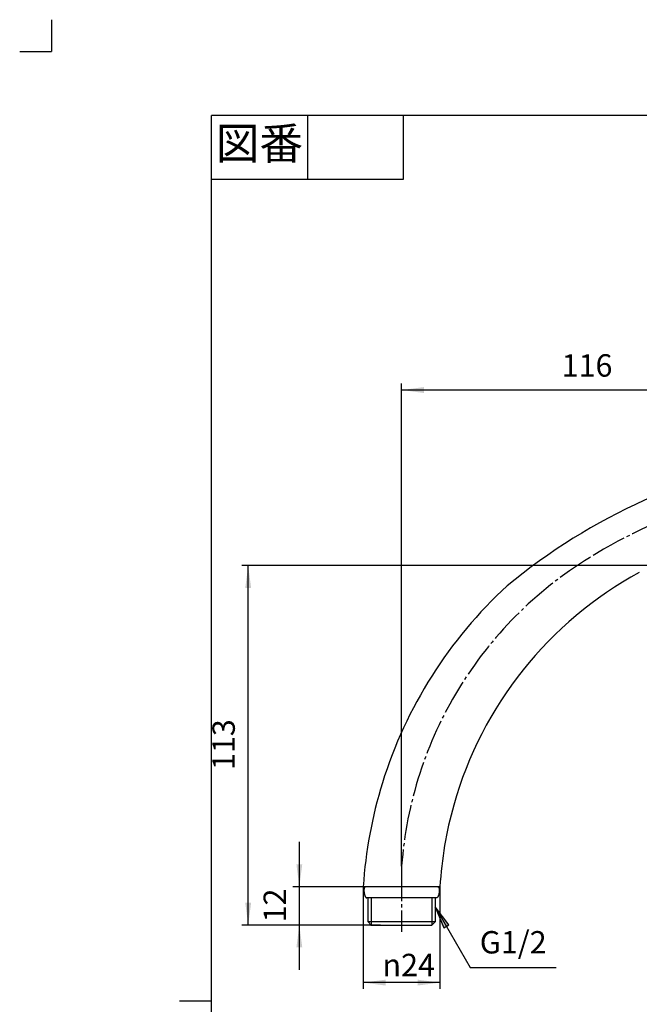
# Model space of a CAD drawing. Units: inches. Extents: x -10 to 430, y -10 to 604.
# Drawn here: x -10 to 184, y 296 to 604 of the extents above; entities that cross this region are included whole.
import ezdxf

# ---------------------------------------------------------------- set-up
doc = ezdxf.new("R2010")
doc.units = ezdxf.units.IN
doc.linetypes.add('DASH_CENTER', pattern=[14, 11, -1, 1, -1])
doc.linetypes.add('PHANTOM', pattern=[13, 10, -1, 0, -1, 0, -1])
doc.layers.add('1', color=7, linetype='Continuous')
doc.styles.add('CONVERTER_11', font='txt.shx', dxfattribs={"width": 0.9})
doc.dimstyles.new('ME10_DIM_11', dxfattribs={"dimtxt": 7, "dimasz": 7, "dimexe": 2, "dimexo": 0, "dimgap": 2, "dimtad": 1, "dimzin": 12, "dimdsep": 46, "dimtxsty": 'CONVERTER_11', "dimsah": 1, "dimcen": 0.09, "dimclrd": 2, "dimclre": 2, "dimclrt": 7, "dimadec": 0, "dimazin": 0, "dimtfac": 1, "dimtdec": 4, "dimtix": 1, "dimtmove": 0, "dimatfit": 3, "dimfxl": 1, "dimtolj": 1, "dimtzin": 0, "dimarcsym": 0})
doc.dimstyles.new('ME10_DIM_18', dxfattribs={"dimtxt": 7, "dimasz": 7, "dimexe": 2, "dimexo": 0, "dimgap": 2, "dimtad": 1, "dimzin": 12, "dimdsep": 46, "dimtxsty": 'CONVERTER_11', "dimsah": 1, "dimcen": 0.09, "dimclrd": 2, "dimclre": 2, "dimclrt": 7, "dimadec": 0, "dimazin": 0, "dimtfac": 1, "dimtdec": 4, "dimtix": 1, "dimtmove": 0, "dimatfit": 3, "dimfxl": 1, "dimtolj": 1, "dimtzin": 0, "dimarcsym": 0})
doc.dimstyles.new('ME10_DIM_19', dxfattribs={"dimtxt": 7, "dimasz": 7, "dimexe": 2, "dimexo": 0, "dimgap": 2, "dimtad": 1, "dimzin": 12, "dimdsep": 46, "dimtxsty": 'CONVERTER_11', "dimsah": 1, "dimcen": 0.09, "dimclrd": 2, "dimclre": 2, "dimclrt": 7, "dimadec": 0, "dimazin": 0, "dimtfac": 1, "dimtdec": 4, "dimtix": 1, "dimtmove": 0, "dimatfit": 3, "dimfxl": 1, "dimtolj": 1, "dimtzin": 0, "dimarcsym": 0})
doc.dimstyles.new('ME10_DIM_20', dxfattribs={"dimtxt": 7, "dimasz": 7, "dimexe": 2, "dimexo": 0, "dimgap": 2, "dimtad": 1, "dimzin": 12, "dimdsep": 46, "dimtxsty": 'CONVERTER_11', "dimsah": 1, "dimcen": 0.09, "dimclrd": 2, "dimclre": 2, "dimclrt": 7, "dimadec": 0, "dimazin": 0, "dimtfac": 1, "dimtdec": 4, "dimtix": 1, "dimtmove": 0, "dimatfit": 3, "dimfxl": 1, "dimtolj": 1, "dimtzin": 0, "dimarcsym": 0})
doc.dimstyles.get("Standard").update_dxf_attribs({"dimtxt": 0.18, "dimasz": 0.18, "dimexe": 0.18, "dimexo": 0.0625, "dimgap": 0.09, "dimtad": 0, "dimtih": 1, "dimtoh": 1, "dimdec": 4, "dimzin": 0, "dimdsep": 46, "dimtxsty": 'Standard', "dimcen": 0.09, "dimadec": 0, "dimazin": 0, "dimtfac": 1, "dimtdec": 4, "dimtofl": 0, "dimtmove": 0, "dimatfit": 3, "dimfxl": 1, "dimtolj": 1, "dimtzin": 0, "dimarcsym": 0})

# ---------------------------------------------------------------- blocks, each defined once
blk = doc.blocks.new('開示A4')
at = {"layer": '1', "color": 4, "linetype": 'PHANTOM'}
for p in [(0, 302), (-5, 297)]:
    blk.add_line(p, (0, 297), dxfattribs=at)
at = {"layer": '1', "color": 7, "linetype": 'Continuous'}
for p, q in [((25, 148.5), (25, 287)), ((105, 287), (25, 287)), ((25, 10), (25, 148.5))]:
    blk.add_line(p, q, dxfattribs=at)
at = {"layer": '1', "color": 2, "linetype": 'Continuous'}
for p, q in [((40, 287), (40, 277)), ((55, 287), (55, 277)), ((55, 277), (25, 277)), ((25, 148.5), (20, 148.5))]:
    blk.add_line(p, q, dxfattribs=at)
at = {"layer": '1', "color": 2, "insert": (32.5, 282), "char_height": 5, "attachment_point": 5, "style": 'CONVERTER_11'}
blk.add_mtext('図番', dxfattribs=at)
blk = doc.blocks.new('開示A4枠')
at = {"layer": '1', "xscale": 2, "yscale": 2, "zscale": 2}
blk.add_blockref('開示A4', (0, 0), dxfattribs=at)
blk = doc.blocks.new('*D4')
at = {"layer": '1', "color": 2, "linetype": 'Continuous'}
for p, q in [((97.49, 332.8), (97.49, 300.8)), ((121.49, 332.8), (121.49, 300.8)), ((121.49, 302.8), (97.49, 302.8))]:
    blk.add_line(p, q, dxfattribs=at)
at = {"layer": '1', "color": 2}
for points in [[(104.49, 303.72), (104.49, 301.88), (97.49, 302.8)], [(114.49, 301.88), (114.49, 303.72), (121.49, 302.8)]]:
    blk.add_solid(points, dxfattribs=at)
at = {"layer": '1', "color": 7, "insert": (103.5, 304.8), "char_height": 7, "attachment_point": 7, "rotation": 0.0003, "line_spacing_factor": 0.60024, "style": 'CONVERTER_11'}
blk.add_mtext('\\C7;{\\Fgdt;n}\\C7;24', dxfattribs=at)
blk = doc.blocks.new('*D11')
at = {"layer": '1', "color": 2, "linetype": 'Continuous'}
for p, q in [((109.49, 339.31), (109.49, 490.16)), ((225.12, 433.25), (225.12, 490.16)), ((225.12, 488.16), (109.49, 488.16))]:
    blk.add_line(p, q, dxfattribs=at)
at = {"layer": '1', "color": 2}
for points in [[(116.49, 489.08), (116.49, 487.23), (109.49, 488.16)], [(218.12, 487.23), (218.12, 489.08), (225.12, 488.16)]]:
    blk.add_solid(points, dxfattribs=at)
at = {"layer": '1', "color": 7, "insert": (159.55, 490.16), "char_height": 7, "attachment_point": 7, "rotation": 0.0003, "line_spacing_factor": 0.60024, "style": 'CONVERTER_11'}
blk.add_mtext('116', dxfattribs=at)
blk = doc.blocks.new('*D12')
at = {"layer": '1', "color": 2, "linetype": 'Continuous'}
for p, q in [((225.12, 433.25), (59.49, 433.25)), ((61.49, 320.8), (61.49, 433.25)), ((99.99, 320.8), (59.49, 320.8))]:
    blk.add_line(p, q, dxfattribs=at)
at = {"layer": '1', "color": 2}
for points in [[(62.41, 426.25), (60.57, 426.25), (61.49, 433.25)], [(60.57, 327.8), (62.41, 327.8), (61.49, 320.8)]]:
    blk.add_solid(points, dxfattribs=at)
at = {"layer": '1', "color": 7, "insert": (59.49, 369.28), "char_height": 7, "attachment_point": 7, "rotation": 90, "line_spacing_factor": 0.60024, "style": 'CONVERTER_11'}
blk.add_mtext('113', dxfattribs=at)
blk = doc.blocks.new('*D13')
at = {"layer": '1', "color": 2, "linetype": 'Continuous'}
for p, q in [((77.49, 306.8), (77.49, 346.8)), ((97.49, 332.8), (75.49, 332.8)), ((102.74, 320.8), (75.49, 320.8))]:
    blk.add_line(p, q, dxfattribs=at)
at = {"layer": '1', "color": 2}
for points in [[(76.57, 339.8), (78.41, 339.8), (77.49, 332.8)], [(78.41, 313.8), (76.57, 313.8), (77.49, 320.8)]]:
    blk.add_solid(points, dxfattribs=at)
at = {"layer": '1', "color": 7, "insert": (75.49, 321.63), "char_height": 7, "attachment_point": 7, "rotation": 90, "line_spacing_factor": 0.60024, "style": 'CONVERTER_11'}
blk.add_mtext('12', dxfattribs=at)

msp = doc.modelspace()

# ---------------------------------------------------------------- hatches: boundary and pattern name
at = {"layer": '1', "linetype": 'Continuous'}
msp.add_hatch(color=2, dxfattribs=at).paths.add_polyline_path([(122.693, 319.935), (124.289, 320.856), (119.991, 326.458)])

# ---------------------------------------------------------------- linework, layer by layer
at = {"layer": '1', "color": 7, "linetype": 'Continuous'}
for p, q in [((50, 297), (50, 574)), ((121.491, 332.799), (97.491, 332.799)), ((120.859, 332.799), (98.122, 332.799)), ((120.359, 329.299), (98.622, 329.299)), ((98.991, 321.799), (98.991, 329.299)), ((119.991, 329.299), (119.991, 321.799)), ((119.991, 321.799), (98.991, 321.799)), ((98.991, 321.799), (99.991, 320.799)), ((99.991, 320.799), (102.741, 320.799)), ((99.991, 320.799), (102.741, 320.799)), ((102.741, 320.799), (109.491, 320.799)), ((102.741, 320.799), (109.491, 320.799)), ((109.491, 320.799), (116.241, 320.799)), ((109.491, 320.799), (116.241, 320.799)), ((116.241, 320.799), (118.991, 320.799)), ((116.241, 320.799), (118.991, 320.799)), ((118.991, 320.799), (119.991, 321.799))]:
    msp.add_line(p, q, dxfattribs=at)
at = {"layer": '1', "color": 2, "linetype": 'DASH_CENTER'}
msp.add_line((109.491, 339.308), (109.491, 318.67), dxfattribs=at)
at = {"layer": '1', "color": 2, "linetype": 'Continuous'}
for p, q in [((99.991, 329.299), (99.991, 320.799)), ((118.991, 329.299), (118.991, 321.799)), ((124.289, 320.856), (119.991, 326.458)), ((119.991, 326.458), (122.693, 319.935)), ((118.991, 321.799), (118.991, 320.799)), ((122.693, 319.935), (124.289, 320.856))]:
    msp.add_line(p, q, dxfattribs=at)
at = {"layer": '1', "color": 7, "linetype": 'Continuous'}
for centre, radius, start, end in [((263.555, 280.466), 190, 98.94533, 129.57155), ((241.283, 325.747), 120, 118.59234, 164.24108), ((237.201, 323.797), 140, 132.55597, 162.77458), ((237.201, 323.797), 140, 162.77458, 176.3133), ((241.283, 325.747), 120, 164.24108, 176.63076)]:
    msp.add_arc(centre, radius, start, end, dxfattribs=at)
at = {"layer": '1', "color": 2, "linetype": 'DASH_CENTER'}
for centre, radius, start, end in [((263.555, 280.466), 182.151, 95.64964, 121.55331), ((233.105, 330.054), 123.96, 121.55331, 175.71853)]:
    msp.add_arc(centre, radius, start, end, dxfattribs=at)
at = {"layer": '1', "color": 7, "linetype": 'Continuous'}
for points in [[(98.122, 332.799), (98.083, 332.787), (98.004, 332.761), (97.94, 332.686), (97.902, 332.63), (97.881, 332.595), (97.863, 332.558), (97.845, 332.518), (97.827, 332.475), (97.811, 332.428), (97.796, 332.381), (97.782, 332.331), (97.769, 332.277), (97.757, 332.221), (97.746, 332.164), (97.737, 332.104), (97.728, 332.042), (97.721, 331.978), (97.715, 331.913), (97.711, 331.846), (97.707, 331.777), (97.705, 331.707), (97.705, 331.636), (97.705, 331.564), (97.707, 331.49), (97.71, 331.416), (97.714, 331.341), (97.719, 331.266), (97.726, 331.19), (97.734, 331.113), (97.743, 331.037), (97.753, 330.961), (97.765, 330.885), (97.777, 330.809), (97.791, 330.734), (97.806, 330.659), (97.822, 330.585), (97.839, 330.513), (97.857, 330.44), (97.876, 330.369), (97.895, 330.3), (97.916, 330.232), (97.938, 330.165), (97.96, 330.1), (97.983, 330.037), (98.007, 329.976), (98.032, 329.916), (98.058, 329.859), (98.083, 329.805), (98.109, 329.753), (98.137, 329.702), (98.164, 329.654), (98.192, 329.61), (98.219, 329.569), (98.248, 329.528), (98.277, 329.492), (98.306, 329.459), (98.334, 329.429), (98.364, 329.401), (98.416, 329.358), (98.498, 329.303), (98.581, 329.301), (98.622, 329.299)], [(120.859, 332.799), (120.899, 332.787), (120.977, 332.761), (121.041, 332.686), (121.079, 332.63), (121.1, 332.595), (121.119, 332.558), (121.137, 332.518), (121.154, 332.475), (121.171, 332.428), (121.186, 332.381), (121.2, 332.331), (121.213, 332.277), (121.225, 332.221), (121.235, 332.164), (121.245, 332.104), (121.253, 332.042), (121.26, 331.978), (121.266, 331.913), (121.271, 331.846), (121.274, 331.777), (121.276, 331.707), (121.277, 331.636), (121.276, 331.564), (121.275, 331.49), (121.272, 331.416), (121.268, 331.341), (121.262, 331.266), (121.256, 331.19), (121.248, 331.113), (121.239, 331.037), (121.228, 330.961), (121.217, 330.885), (121.204, 330.809), (121.19, 330.734), (121.176, 330.659), (121.16, 330.585), (121.143, 330.513), (121.125, 330.44), (121.106, 330.369), (121.086, 330.3), (121.065, 330.232), (121.044, 330.165), (121.021, 330.1), (120.998, 330.037), (120.974, 329.976), (120.949, 329.916), (120.924, 329.859), (120.898, 329.805), (120.872, 329.753), (120.845, 329.702), (120.817, 329.654), (120.79, 329.61), (120.762, 329.569), (120.733, 329.528), (120.704, 329.492), (120.676, 329.459), (120.648, 329.429), (120.618, 329.401), (120.566, 329.358), (120.483, 329.303), (120.401, 329.301), (120.359, 329.299)]]:
    msp.add_open_spline(points, degree=3, knots=[0, 0, 0, 0, 0.1218686, 0.2437494, 0.284791, 0.3257268, 0.3665983, 0.4075015, 0.4570364, 0.5065607, 0.5561146, 0.6056725, 0.6634823, 0.7212911, 0.7790906, 0.8368911, 0.9019182, 0.9669452, 1.0319742, 1.0970037, 1.1677794, 1.238555, 1.30933, 1.3801051, 1.4548615, 1.5296177, 1.6043741, 1.6791307, 1.7559215, 1.8327122, 1.9095028, 1.9862936, 2.0630843, 2.139875, 2.2166656, 2.2934564, 2.368213, 2.4429694, 2.5177257, 2.592482, 2.6632572, 2.7340321, 2.8048078, 2.8755834, 2.9406129, 3.0056419, 3.0706689, 3.135696, 3.1934965, 3.251296, 3.3091049, 3.3669146, 3.4164725, 3.4660264, 3.5155508, 3.5650857, 3.6059889, 3.6468604, 3.6877961, 3.7288377, 3.8507185, 3.9725871, 3.9725871, 3.9725871, 3.9725871], dxfattribs=at)
at = {"layer": '1', "color": 7}
for p in [(109.491, 339.308), (97.491, 332.799), (97.491, 332.799), (121.491, 332.799), (99.991, 320.799), (102.741, 320.799)]:
    msp.add_point(p, dxfattribs=at)

# ---------------------------------------------------------------- block references
msp.add_blockref('開示A4枠', (0, 0))

# ---------------------------------------------------------------- texts
at = {"layer": '1', "color": 7, "insert": (144.408, 314.504), "char_height": 7, "attachment_point": 5, "style": 'CONVERTER_11'}
msp.add_mtext('G1/2', dxfattribs=at)

# ---------------------------------------------------------------- dimensions: what is measured, and where the dimension line sits
at = {"layer": '1'}
dim = msp.add_linear_dim(base=(109.491, 488.155), p1=(225.116, 433.253), p2=(109.491, 339.308), text='116', dimstyle='ME10_DIM_18', dxfattribs=at)
dim.commit()
dim.dimension.update_dxf_attribs({"geometry": '*D11', "text_midpoint": (167.303, 493.655), "text_rotation": 0.00014})
for base, p1, p2, text, dimstyle, picture, middle in [((61.491, 433.253), (99.991, 320.799), (225.116, 433.253), '113', 'ME10_DIM_19', '*D12', (55.991, 377.026)), ((77.491, 332.799), (102.741, 320.799), (97.491, 332.799), '12', 'ME10_DIM_20', '*D13', (71.991, 326.799))]:
    dim = msp.add_linear_dim(base=base, p1=p1, p2=p2, angle=90, text=text, dimstyle=dimstyle, dxfattribs=at)
    dim.commit()
    dim.dimension.update_dxf_attribs({"geometry": picture, "text_midpoint": middle, "text_rotation": 90})
dim = msp.add_linear_dim(base=(121.491, 302.8), p1=(97.491, 332.799), p2=(121.491, 332.799), text='{\\Fgdt;n}24', dimstyle='ME10_DIM_11', override={"dimpost": '{\\Fgdt;n}<>'}, dxfattribs=at)
dim.commit()
dim.dimension.update_dxf_attribs({"geometry": '*D4', "text_midpoint": (110.289, 308.299), "text_rotation": 0.00014})

# ---------------------------------------------------------------- leaders
at = {"layer": '1', "color": 2, "linetype": 'Continuous', "has_arrowhead": 0}
msp.add_leader([(119.991, 326.458), (130.934, 307.504), (157.832, 307.504)], dimstyle='Standard', dxfattribs=at)

doc.saveas('drawing.dxf')
